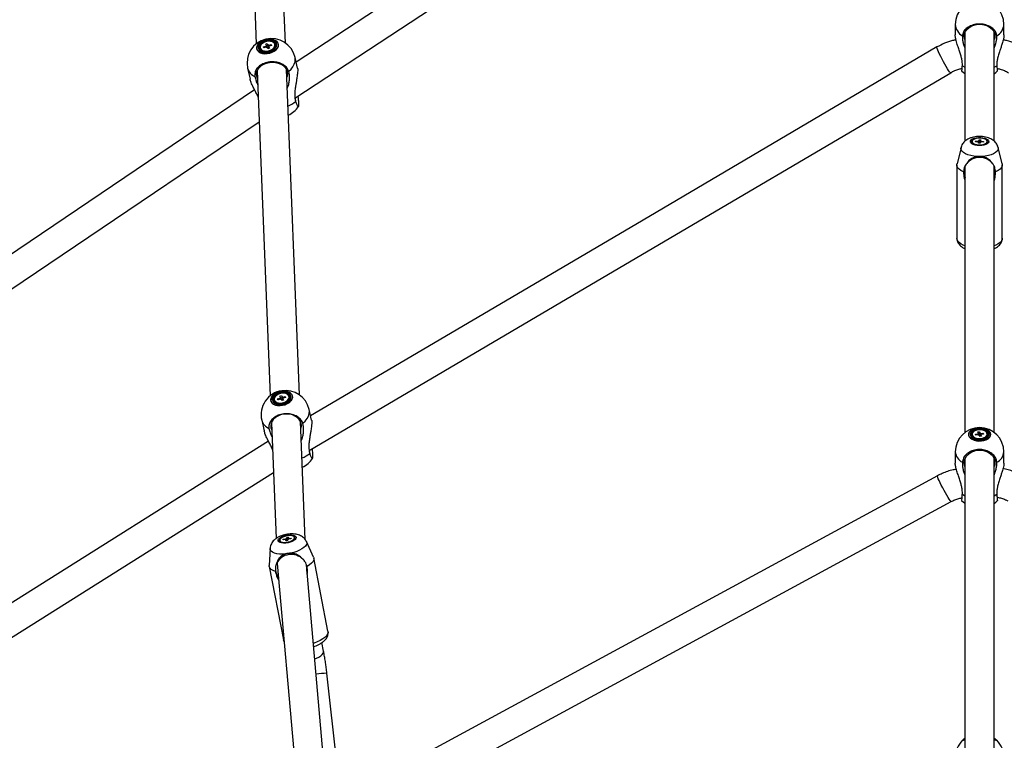
# Model space of a CAD drawing. Units: millimetres. Extents: x -4610 to 4917, y 6050 to 17050.
# Drawn here: x -439 to 169, y 13880 to 14324 of the extents above; entities that cross this region are included whole.
import ezdxf

# ---------------------------------------------------------------- set-up
doc = ezdxf.new("R2010")
doc.units = ezdxf.units.MM

msp = doc.modelspace()

# ---------------------------------------------------------------- linework, layer by layer
at = {"color": 7, "linetype": 'Continuous', "lineweight": 25}
for p, q in [((-299.5, 14478.63), (-292.71, 14309.14)), ((-274.71, 14309.63), (-281.51, 14479.36)), ((138.46, 14321.1), (138.46, 14314.64)), ((168.46, 14314.58), (168.46, 14321.1)), ((144.46, 14316.31), (144.46, 14249.13)), ((162.46, 14249.12), (162.46, 14316.31)), ((-286.87, 14308.95), (-285.9, 14309.26)), ((-286.46, 14308.07), (-286.87, 14308.95)), ((-285.9, 14309.26), (-285.49, 14308.38)), ((-285.9, 14309.26), (-285.02, 14306.27)), ((-284.98, 14308.26), (-283.54, 14308.73)), ((-283.26, 14308.13), (-284.7, 14307.67)), ((-283.54, 14308.73), (-283.8, 14307.96)), ((-283.54, 14308.73), (-283.26, 14308.13)), ((-281.09, 14308.3), (-281.19, 14308.71)), ((-290.26, 14306.65), (-290.16, 14306.24)), ((-288.18, 14307.24), (-286.74, 14307.7)), ((-287.9, 14306.64), (-288.18, 14307.24)), ((-288.18, 14307.24), (-287.63, 14306.72)), ((-286.46, 14307.1), (-287.9, 14306.64)), ((-285.54, 14306.1), (-285.96, 14306.99)), ((-284.57, 14306.42), (-285.54, 14306.1)), ((-284.98, 14307.3), (-284.57, 14306.42)), ((-267.24, 14294.07), (-268.75, 14300.71)), ((-298.01, 14294.06), (-296.5, 14287.43)), ((-292.04, 14292.49), (-284.01, 14092.2)), ((-266.02, 14092.7), (-274.05, 14293.21)), ((148.81, 14248.89), (148.81, 14248.47)), ((150.97, 14248.78), (151.08, 14249.23)), ((152.48, 14248.71), (150.97, 14248.78)), ((151.08, 14249.23), (152.59, 14249.16)), ((151.08, 14249.23), (151.33, 14248.76)), ((152.7, 14247.84), (152.86, 14248.51)), ((153.73, 14247.79), (152.7, 14247.84)), ((153.04, 14249.33), (153.2, 14250)), ((153.2, 14250), (153.1, 14247.82)), ((153.2, 14250), (154.22, 14249.95)), ((153.88, 14248.46), (153.73, 14247.79)), ((154.22, 14249.95), (154.07, 14249.28)), ((155.85, 14248.56), (154.34, 14248.63)), ((154.44, 14249.08), (155.95, 14249.01)), ((155.95, 14249.01), (155.7, 14248.56)), ((155.95, 14249.01), (155.85, 14248.56)), ((158.11, 14248.47), (158.11, 14248.89)), ((142.03, 14245.23), (139.55, 14235.23)), ((167.38, 14235.23), (164.89, 14245.23)), ((139.46, 14234.55), (139.46, 14189.27)), ((143.69, 14230.85), (143.56, 14230.16)), ((144.46, 14233.77), (144.46, 14069.55)), ((162.46, 14069.55), (162.46, 14233.58)), ((163.36, 14230.16), (163.24, 14230.85)), ((167.46, 14189.27), (167.46, 14234.55)), ((-281.56, 14089.72), (-281.47, 14089.3)), ((-281.47, 14089.3), (-281.33, 14088.92)), ((-279.49, 14090.31), (-278.05, 14090.77)), ((-279.21, 14089.71), (-279.49, 14090.31)), ((-279.49, 14090.31), (-278.94, 14089.79)), ((-277.77, 14090.17), (-279.21, 14089.71)), ((-278.18, 14092.02), (-277.2, 14092.33)), ((-277.77, 14091.13), (-278.18, 14092.02)), ((-276.85, 14089.17), (-277.26, 14090.05)), ((-277.2, 14092.33), (-276.79, 14091.45)), ((-277.2, 14092.33), (-276.33, 14089.34)), ((-275.87, 14089.48), (-276.85, 14089.17)), ((-276.29, 14090.37), (-275.87, 14089.48)), ((-276.28, 14091.33), (-274.85, 14091.79)), ((-274.57, 14091.2), (-276, 14090.73)), ((-274.85, 14091.79), (-275.1, 14091.02)), ((-274.85, 14091.79), (-274.57, 14091.2)), ((-272.4, 14091.37), (-272.49, 14091.78)), ((-258.55, 14077.14), (-260.06, 14083.78)), ((-289.31, 14077.13), (-287.8, 14070.49)), ((-283.34, 14075.56), (-280.48, 14004.1)), ((-262.44, 14003.53), (-265.36, 14076.28)), ((148.81, 14068.52), (148.81, 14068.07)), ((150.96, 14068.45), (152.43, 14068.67)), ((151.22, 14067.86), (150.96, 14068.45)), ((150.96, 14068.45), (151.34, 14067.88)), ((152.69, 14068.08), (151.22, 14067.86)), ((152.35, 14069.85), (153.35, 14070)), ((152.73, 14068.98), (152.35, 14069.85)), ((153.58, 14067.03), (153.2, 14067.91)), ((153.35, 14070), (153.73, 14069.13)), ((153.35, 14070), (153.68, 14067.05)), ((154.58, 14067.19), (153.58, 14067.03)), ((154.19, 14068.06), (154.58, 14067.19)), ((154.23, 14068.95), (155.7, 14069.18)), ((155.96, 14068.59), (154.49, 14068.36)), ((155.7, 14069.18), (155.33, 14068.49)), ((155.7, 14069.18), (155.96, 14068.59)), ((158.11, 14068.07), (158.11, 14068.52)), ((-285.15, 14064.14), (-664.5, 13825.8)), ((138.46, 14057.55), (138.46, 14050.62)), ((144.46, 14053.5), (144.46, 13773.1)), ((162.46, 13773.1), (162.46, 14053.5)), ((168.46, 14050.56), (168.46, 14057.55)), ((-662.18, 13806.02), (-282.11, 14044.81)), ((127.44, 14042.83), (-242.5, 13842.47)), ((-243.73, 13821.33), (136.01, 14027)), ((-274.04, 14004.22), (-273.86, 14004.88)), ((-273.86, 14004.88), (-272.86, 14004.99)), ((-273.86, 14004.88), (-273.65, 14002.84)), ((-272.86, 14004.99), (-273.04, 14004.33)), ((-272.68, 14004.19), (-271.19, 14004.35)), ((-271.19, 14004.35), (-271.34, 14003.9)), ((-271.19, 14004.35), (-271.32, 14003.9)), ((-269, 14004.33), (-269.08, 14004.75)), ((-278.22, 14002.99), (-278.14, 14002.57)), ((-276.11, 14003.39), (-275.98, 14003.83)), ((-274.62, 14003.55), (-276.11, 14003.39)), ((-275.98, 14003.83), (-274.5, 14003.99)), ((-275.98, 14003.83), (-275.67, 14003.43)), ((-274.45, 14002.75), (-274.27, 14003.41)), ((-273.44, 14002.86), (-274.45, 14002.75)), ((-273.26, 14003.52), (-273.44, 14002.86)), ((-271.32, 14003.9), (-272.8, 14003.74)), ((-257.32, 13992.75), (-261.69, 14002.29)), ((-284.16, 13997.96), (-284.68, 13987.48)), ((-248.43, 13947), (-257.14, 13992.2)), ((-284.64, 13986.9), (-275.92, 13941.7)), ((-279.86, 13988.83), (-268.06, 13855.86)), ((-250.13, 13857.33), (-261.71, 13987.87)), ((-261.34, 13986.85), (-261.58, 13987.52)), ((-280.83, 13984.62), (-280.83, 13983.92)), ((-251.15, 13934.68), (-252.17, 13940)), ((-240.6, 13843.5), (-249.13, 13921.14))]:
    msp.add_line(p, q, dxfattribs=at)
at = {"color": 8, "linetype": 'Continuous', "lineweight": 25}
for p, q in [((142.83, 14295.6), (144.46, 14294.66)), ((162.46, 14294.66), (164.1, 14295.6)), ((142.83, 14031.42), (144.46, 14030.58)), ((162.46, 14030.58), (164.1, 14031.42))]:
    msp.add_line(p, q, dxfattribs=at)
at = {"color": 7, "linetype": 'Continuous', "lineweight": 25, "flags": 128}
for points in [[(126.44, 14556.99), (-63.28, 14432.31), (-268.07, 14297.73)], [(-268.83, 14275.72), (-87.19, 14395.09), (135.48, 14541.42)], [(143.96, 14314.03), (144.14, 14315.42), (144.69, 14316.76), (145.56, 14317.99), (146.74, 14319.07), (148.18, 14319.96), (149.83, 14320.62), (151.61, 14321.03), (153.46, 14321.17), (155.32, 14321.03), (157.1, 14320.62), (158.74, 14319.96), (160.18, 14319.07), (161.36, 14317.99), (162.24, 14316.76), (162.78, 14315.42), (162.96, 14314.03), (162.78, 14312.63), (162.46, 14311.74)], [(144.46, 14311.74), (144.14, 14312.63), (143.96, 14314.03)], [(-278.98, 14308.5), (-279.2, 14309.47), (-279.77, 14310.34), (-280.66, 14311.05), (-281.82, 14311.57), (-283.18, 14311.87), (-284.69, 14311.94), (-286.24, 14311.76), (-287.76, 14311.36), (-289.18, 14310.74), (-290.4, 14309.95), (-291.37, 14309.03), (-292.03, 14308.03), (-292.35, 14306.99), (-292.31, 14305.98), (-291.91, 14305.06), (-291.18, 14304.26), (-290.15, 14303.64), (-288.87, 14303.23), (-287.43, 14303.04), (-285.89, 14303.1), (-284.34, 14303.39), (-282.86, 14303.91), (-281.54, 14304.61), (-280.44, 14305.47), (-279.61, 14306.44), (-279.12, 14307.47), (-278.98, 14308.5)], [(-279.06, 14308.52), (-279.2, 14307.5), (-279.69, 14306.48), (-280.5, 14305.52), (-281.59, 14304.67), (-282.9, 14303.97), (-284.36, 14303.46), (-285.9, 14303.18), (-287.42, 14303.12), (-288.85, 14303.3), (-290.1, 14303.71), (-291.12, 14304.33), (-291.85, 14305.11), (-292.24, 14306.03), (-292.28, 14307.03), (-291.97, 14308.05), (-291.31, 14309.04), (-290.35, 14309.96), (-289.14, 14310.74), (-287.75, 14311.34), (-286.24, 14311.75), (-284.7, 14311.92), (-283.22, 14311.85), (-281.87, 14311.56), (-280.72, 14311.04), (-279.84, 14310.34), (-279.28, 14309.48), (-279.06, 14308.52)], [(-279.99, 14308.55), (-280.21, 14309.44), (-280.77, 14310.23), (-281.64, 14310.85), (-282.77, 14311.28), (-284.09, 14311.48), (-285.51, 14311.44), (-286.94, 14311.17), (-288.3, 14310.67), (-289.49, 14309.99), (-290.45, 14309.17), (-291.11, 14308.25), (-291.43, 14307.29), (-291.39, 14306.36), (-291, 14305.51), (-290.27, 14304.8), (-289.26, 14304.27), (-288.03, 14303.95), (-286.65, 14303.87), (-285.21, 14304.03), (-283.81, 14304.42), (-282.52, 14305.01), (-281.44, 14305.77), (-280.63, 14306.65), (-280.13, 14307.6), (-279.99, 14308.55)], [(-280.6, 14308.45), (-280.81, 14309.29), (-281.35, 14310.01), (-282.19, 14310.57), (-283.28, 14310.94), (-284.52, 14311.09), (-285.85, 14311), (-287.17, 14310.69), (-288.4, 14310.17), (-289.44, 14309.48), (-290.22, 14308.67), (-290.7, 14307.8), (-290.84, 14306.91), (-290.63, 14306.08), (-290.09, 14305.36), (-289.25, 14304.79), (-288.17, 14304.42), (-286.92, 14304.28), (-285.59, 14304.36), (-284.27, 14304.68), (-283.05, 14305.19), (-282.01, 14305.88), (-281.22, 14306.69), (-280.74, 14307.57), (-280.6, 14308.45)], [(-281.32, 14309.09), (-281.85, 14309.8), (-282.7, 14310.33), (-283.79, 14310.65), (-285.04, 14310.72), (-286.34, 14310.55), (-287.6, 14310.15), (-288.7, 14309.55), (-289.56, 14308.8), (-290.11, 14307.95), (-290.3, 14307.09), (-290.12, 14306.27), (-289.59, 14305.57), (-288.74, 14305.04), (-287.65, 14304.72), (-286.4, 14304.64), (-285.1, 14304.81), (-283.84, 14305.21), (-282.74, 14305.81), (-281.88, 14306.57), (-281.33, 14307.41), (-281.14, 14308.28), (-281.32, 14309.09)], [(127.19, 14307.19), (-58.65, 14197.83), (-259.16, 14079.83)], [(135.64, 14291.3), (135.6, 14291.29), (135.35, 14291.46), (134.93, 14291.95), (134.37, 14292.74), (133.69, 14293.79), (132.91, 14295.07), (132.08, 14296.52), (131.21, 14298.08), (130.36, 14299.68), (129.55, 14301.27), (128.81, 14302.78), (128.18, 14304.14), (127.69, 14305.3), (127.34, 14306.22), (127.17, 14306.84), (127.16, 14307.16), (127.19, 14307.19)], [(-291.85, 14287.81), (-292.31, 14289.1), (-292.45, 14290.53), (-292.22, 14291.96), (-291.64, 14293.33), (-290.72, 14294.59), (-289.51, 14295.7), (-288.04, 14296.61), (-286.38, 14297.28), (-284.58, 14297.69), (-282.73, 14297.83), (-280.88, 14297.68), (-279.11, 14297.27), (-277.49, 14296.59), (-276.08, 14295.67), (-274.93, 14294.56), (-274.1, 14293.3), (-273.6, 14291.92), (-273.46, 14290.5), (-273.69, 14289.07), (-273.87, 14288.54)], [(-260.08, 14058.42), (-82.47, 14162.95), (135.64, 14291.3)], [(142.38, 14292.47), (143.49, 14291.38), (144.46, 14290.58)], [(162.46, 14290.58), (163.44, 14291.38), (164.54, 14292.47)], [(-293.68, 14280.74), (-490.66, 14147.88), (-719.01, 13993.86)], [(-716.6, 13973.81), (-517.55, 14108.07), (-290.78, 14261.02)], [(153.46, 14246.4), (152.06, 14246.47), (150.74, 14246.7), (149.6, 14247.07), (148.7, 14247.56), (148.1, 14248.12), (147.83, 14248.74), (147.92, 14249.36), (148.36, 14249.96), (149.12, 14250.49), (150.15, 14250.92), (151.39, 14251.22), (152.76, 14251.37), (154.17, 14251.37), (155.54, 14251.22), (156.78, 14250.92), (157.81, 14250.49), (158.57, 14249.96), (159, 14249.36), (159.09, 14248.74), (158.83, 14248.12), (158.23, 14247.56), (157.32, 14247.07), (156.18, 14246.7), (154.87, 14246.47), (153.46, 14246.4)], [(153.46, 14251.11), (152.11, 14251.03), (150.86, 14250.79), (149.81, 14250.41), (149.02, 14249.91), (148.57, 14249.34), (148.47, 14248.74), (148.75, 14248.15), (149.38, 14247.62), (150.31, 14247.18), (151.47, 14246.86), (152.78, 14246.7), (154.14, 14246.7), (155.45, 14246.86), (156.62, 14247.18), (157.55, 14247.62), (158.17, 14248.15), (158.45, 14248.74), (158.36, 14249.34), (157.9, 14249.91), (157.12, 14250.41), (156.06, 14250.79), (154.81, 14251.03), (153.46, 14251.11)], [(153.93, 14250.94), (152.61, 14250.92), (151.36, 14250.73), (150.27, 14250.39), (149.45, 14249.93), (148.95, 14249.39), (148.82, 14248.81), (149.06, 14248.23), (149.66, 14247.71), (150.57, 14247.28), (151.71, 14246.99), (152.99, 14246.85), (154.31, 14246.87), (155.57, 14247.06), (156.65, 14247.4), (157.48, 14247.85), (157.97, 14248.4), (158.11, 14248.98), (157.87, 14249.56), (157.27, 14250.08), (156.36, 14250.51), (155.22, 14250.8), (153.93, 14250.94)], [(143.56, 14230.16), (141.99, 14230.99), (140.77, 14231.93), (139.94, 14232.94), (139.52, 14234.01), (139.52, 14235.09), (139.55, 14235.23)], [(167.38, 14235.23), (167.41, 14235.09), (167.41, 14234.01), (166.99, 14232.94), (166.15, 14231.93), (164.93, 14230.99), (163.36, 14230.16)], [(-283.68, 14089.55), (-283.46, 14088.58), (-282.89, 14087.71), (-282, 14087), (-280.84, 14086.48), (-279.48, 14086.17), (-277.97, 14086.11), (-276.42, 14086.29), (-274.9, 14086.69), (-273.48, 14087.31), (-272.26, 14088.09), (-271.29, 14089.02), (-270.63, 14090.02), (-270.31, 14091.06), (-270.35, 14092.06), (-270.75, 14092.99), (-271.48, 14093.78), (-272.51, 14094.41), (-273.78, 14094.82), (-275.23, 14095), (-276.77, 14094.95), (-278.32, 14094.66), (-279.79, 14094.14), (-281.12, 14093.44), (-282.22, 14092.57), (-283.04, 14091.6), (-283.54, 14090.58), (-283.68, 14089.55)], [(-283.61, 14089.59), (-283.47, 14090.6), (-282.99, 14091.62), (-282.17, 14092.58), (-281.08, 14093.43), (-279.77, 14094.13), (-278.31, 14094.64), (-276.78, 14094.93), (-275.25, 14094.98), (-273.83, 14094.8), (-272.57, 14094.39), (-271.55, 14093.78), (-270.82, 14092.99), (-270.43, 14092.08), (-270.39, 14091.08), (-270.7, 14090.06), (-271.36, 14089.06), (-272.32, 14088.15), (-273.53, 14087.37), (-274.92, 14086.76), (-276.43, 14086.36), (-277.97, 14086.19), (-279.45, 14086.25), (-280.81, 14086.55), (-281.95, 14087.06), (-282.83, 14087.77), (-283.4, 14088.63), (-283.61, 14089.59)], [(-282.76, 14089.89), (-282.54, 14088.99), (-281.98, 14088.2), (-281.1, 14087.58), (-279.97, 14087.15), (-278.66, 14086.95), (-277.24, 14086.99), (-275.81, 14087.26), (-274.45, 14087.76), (-273.26, 14088.44), (-272.3, 14089.27), (-271.64, 14090.19), (-271.32, 14091.14), (-271.36, 14092.07), (-271.75, 14092.92), (-272.48, 14093.63), (-273.49, 14094.16), (-274.72, 14094.48), (-276.1, 14094.56), (-277.53, 14094.4), (-278.94, 14094.02), (-280.22, 14093.42), (-281.31, 14092.66), (-282.12, 14091.78), (-282.62, 14090.84), (-282.76, 14089.89)], [(-282.15, 14089.98), (-281.94, 14089.15), (-281.39, 14088.42), (-280.55, 14087.86), (-279.47, 14087.49), (-278.22, 14087.35), (-276.89, 14087.43), (-275.57, 14087.75), (-274.35, 14088.26), (-273.31, 14088.95), (-272.52, 14089.76), (-272.05, 14090.64), (-271.91, 14091.52), (-272.11, 14092.35), (-272.66, 14093.08), (-273.5, 14093.64), (-274.58, 14094.01), (-275.83, 14094.15), (-277.16, 14094.07), (-278.48, 14093.76), (-279.7, 14093.24), (-280.74, 14092.55), (-281.53, 14091.74), (-282.01, 14090.86), (-282.15, 14089.98)], [(-281.43, 14089.34), (-280.89, 14088.64), (-280.05, 14088.1), (-278.95, 14087.79), (-277.71, 14087.71), (-276.4, 14087.88), (-275.15, 14088.28), (-274.05, 14088.88), (-273.19, 14089.64), (-272.64, 14090.48), (-272.45, 14091.34), (-272.62, 14092.16), (-273.16, 14092.87), (-274.01, 14093.4), (-275.1, 14093.71), (-276.35, 14093.79), (-277.65, 14093.62), (-278.9, 14093.22), (-280, 14092.62), (-280.86, 14091.87), (-281.41, 14091.02), (-281.61, 14090.16), (-281.43, 14089.34)], [(-264.9, 14074.99), (-265.4, 14076.36), (-266.24, 14077.63), (-267.39, 14078.74), (-268.8, 14079.65), (-270.42, 14080.33), (-272.19, 14080.75), (-274.03, 14080.9), (-275.89, 14080.76), (-277.68, 14080.35), (-279.35, 14079.67), (-280.81, 14078.77), (-282.03, 14077.66), (-282.94, 14076.4), (-283.53, 14075.03), (-283.75, 14073.6), (-283.61, 14072.17), (-283.16, 14070.88)], [(160.26, 14068.31), (160.08, 14069.24), (159.54, 14070.12), (158.67, 14070.9), (157.52, 14071.55), (156.16, 14072.01), (154.64, 14072.28), (153.07, 14072.34), (151.51, 14072.18), (150.06, 14071.8), (148.8, 14071.25), (147.78, 14070.53), (147.07, 14069.69), (146.71, 14068.78), (146.71, 14067.84), (147.07, 14066.93), (147.78, 14066.1), (148.8, 14065.38), (150.06, 14064.82), (151.51, 14064.45), (153.07, 14064.29), (154.64, 14064.34), (156.16, 14064.61), (157.52, 14065.08), (158.67, 14065.72), (159.54, 14066.5), (160.08, 14067.38), (160.26, 14068.31)], [(160.19, 14068.34), (160.01, 14067.42), (159.47, 14066.55), (158.62, 14065.78), (157.48, 14065.14), (156.13, 14064.68), (154.63, 14064.41), (153.07, 14064.36), (151.53, 14064.52), (150.1, 14064.89), (148.85, 14065.44), (147.84, 14066.15), (147.14, 14066.98), (146.78, 14067.88), (146.78, 14068.81), (147.14, 14069.71), (147.84, 14070.53), (148.85, 14071.24), (150.1, 14071.8), (151.53, 14072.16), (153.07, 14072.32), (154.63, 14072.27), (156.13, 14072.01), (157.48, 14071.54), (158.62, 14070.91), (159.47, 14070.13), (160.01, 14069.26), (160.19, 14068.34)], [(159.28, 14068.52), (159.1, 14069.38), (158.56, 14070.18), (157.71, 14070.88), (156.58, 14071.43), (155.26, 14071.8), (153.83, 14071.96), (152.37, 14071.91), (150.98, 14071.64), (149.75, 14071.18), (148.75, 14070.55), (148.05, 14069.79), (147.69, 14068.95), (147.69, 14068.09), (148.05, 14067.25), (148.75, 14066.49), (149.75, 14065.86), (150.98, 14065.4), (152.37, 14065.13), (153.83, 14065.07), (155.26, 14065.24), (156.58, 14065.6), (157.71, 14066.16), (158.56, 14066.86), (159.1, 14067.66), (159.28, 14068.52)], [(158.66, 14068.52), (158.48, 14069.32), (157.97, 14070.06), (157.14, 14070.7), (156.06, 14071.19), (154.81, 14071.5), (153.46, 14071.6), (152.12, 14071.5), (150.86, 14071.19), (149.79, 14070.7), (148.96, 14070.06), (148.44, 14069.32), (148.26, 14068.52), (148.44, 14067.72), (148.96, 14066.98), (149.79, 14066.34), (150.86, 14065.85), (152.12, 14065.54), (153.46, 14065.43), (154.81, 14065.54), (156.06, 14065.85), (157.14, 14066.34), (157.97, 14066.98), (158.48, 14067.72), (158.66, 14068.52)], [(157.96, 14069.21), (157.45, 14069.93), (156.62, 14070.54), (155.53, 14070.99), (154.27, 14071.23), (152.95, 14071.26), (151.67, 14071.06), (150.53, 14070.66), (149.63, 14070.08), (149.04, 14069.38), (148.81, 14068.61), (148.96, 14067.83), (149.47, 14067.1), (150.31, 14066.49), (151.4, 14066.05), (152.65, 14065.8), (153.98, 14065.78), (155.26, 14065.97), (156.39, 14066.38), (157.29, 14066.95), (157.88, 14067.66), (158.11, 14068.43), (157.96, 14069.21)], [(143.96, 14051.05), (144.14, 14052.54), (144.69, 14053.98), (145.56, 14055.3), (146.74, 14056.46), (148.18, 14057.41), (149.83, 14058.12), (151.61, 14058.55), (153.46, 14058.7), (155.32, 14058.55), (157.1, 14058.12), (158.74, 14057.41), (160.18, 14056.46), (161.36, 14055.3), (162.24, 14053.98), (162.78, 14052.54), (162.96, 14051.05), (162.78, 14049.56), (162.46, 14048.6)], [(144.46, 14048.6), (144.14, 14049.56), (143.96, 14051.05)], [(142.35, 14027.62), (143.46, 14026.52), (144.46, 14025.7)], [(162.46, 14025.7), (163.43, 14026.49), (164.54, 14027.58)], [(-273.54, 14006.24), (-272.16, 14006.38), (-270.88, 14006.35), (-269.77, 14006.17), (-268.9, 14005.85), (-268.33, 14005.4), (-268.1, 14004.85), (-268.21, 14004.25), (-268.67, 14003.62), (-269.44, 14003), (-270.48, 14002.44), (-271.71, 14001.97), (-273.06, 14001.62), (-274.46, 14001.41), (-275.8, 14001.35), (-277.01, 14001.46), (-278, 14001.71), (-278.73, 14002.1), (-279.13, 14002.6), (-279.19, 14003.18), (-278.9, 14003.81), (-278.28, 14004.43), (-277.37, 14005.03), (-276.23, 14005.55), (-274.92, 14005.96), (-273.54, 14006.24)], [(-273.75, 14001.77), (-272.42, 14002.04), (-271.18, 14002.46), (-270.12, 14002.98), (-269.32, 14003.56), (-268.85, 14004.17), (-268.73, 14004.75), (-268.98, 14005.27), (-269.57, 14005.69), (-270.47, 14005.97), (-271.6, 14006.09), (-272.88, 14006.05), (-274.22, 14005.85), (-275.52, 14005.5), (-276.68, 14005.03), (-277.62, 14004.48), (-278.26, 14003.87), (-278.56, 14003.27), (-278.49, 14002.71), (-278.07, 14002.24), (-277.32, 14001.89), (-276.29, 14001.69), (-275.07, 14001.64), (-273.75, 14001.77)], [(-274.2, 14001.85), (-272.9, 14002.07), (-271.66, 14002.44), (-270.58, 14002.92), (-269.75, 14003.48), (-269.23, 14004.07), (-269.07, 14004.64), (-269.28, 14005.15), (-269.85, 14005.56), (-270.73, 14005.83), (-271.84, 14005.94), (-273.1, 14005.88), (-274.4, 14005.67), (-275.64, 14005.3), (-276.72, 14004.82), (-277.56, 14004.26), (-278.07, 14003.67), (-278.23, 14003.1), (-278.02, 14002.59), (-277.45, 14002.18), (-276.57, 14001.91), (-275.46, 14001.8), (-274.2, 14001.85)], [(-257.32, 13992.75), (-257.13, 13992.13), (-257.18, 13991.1), (-257.64, 13990.03), (-258.51, 13988.94), (-259.76, 13987.87), (-261.34, 13986.85)], [(-280.83, 13983.92), (-282.34, 13984.47), (-283.5, 13985.18), (-284.28, 13986.02), (-284.65, 13986.97), (-284.68, 13987.48)], [(-261.38, 13984.15), (-261.3, 13985.82), (-261.58, 13987.52)]]:
    msp.add_lwpolyline(points, dxfattribs=at)
at = {"color": 8, "linetype": 'Continuous', "lineweight": 25, "flags": 128}
for points in [[(-272.69, 14292.17), (-271.22, 14293.54), (-270.05, 14295.01), (-269.22, 14296.54), (-268.73, 14298.08), (-268.61, 14299.61), (-268.75, 14300.71)], [(151.94, 14239.63), (149.93, 14239.83), (148.03, 14240.19), (146.3, 14240.69), (144.81, 14241.32), (143.59, 14242.06), (142.7, 14242.89), (142.15, 14243.77), (141.96, 14244.68), (142.03, 14245.24)], [(164.89, 14245.24), (164.96, 14244.68), (164.78, 14243.77), (164.23, 14242.89), (163.33, 14242.06), (162.12, 14241.32), (160.62, 14240.69), (158.9, 14240.19), (157, 14239.83), (154.99, 14239.63)], [(144.46, 14184.52), (143.37, 14184.98), (141.94, 14185.75), (140.81, 14186.61), (140.01, 14187.55), (139.56, 14188.53), (139.46, 14189.27)], [(167.46, 14189.27), (167.36, 14188.53), (166.91, 14187.55), (166.11, 14186.61), (164.98, 14185.75), (163.56, 14184.98), (162.46, 14184.52)], [(-264, 14075.24), (-262.53, 14076.61), (-261.36, 14078.08), (-260.52, 14079.6), (-260.04, 14081.15), (-259.91, 14082.68), (-260.06, 14083.78)], [(136.01, 14027), (135.97, 14027), (135.72, 14027.19), (135.31, 14027.69), (134.75, 14028.5), (134.06, 14029.56), (133.28, 14030.85), (132.44, 14032.3), (131.57, 14033.86), (130.7, 14035.46), (129.87, 14037.04), (129.13, 14038.53), (128.48, 14039.88), (127.98, 14041.02), (127.62, 14041.91), (127.43, 14042.51), (127.42, 14042.81), (127.44, 14042.83)], [(-261.7, 14002.31), (-261.66, 14002.2), (-261.51, 14001.37), (-261.74, 14000.47), (-262.32, 13999.55), (-263.24, 13998.64), (-264.47, 13997.76), (-265.97, 13996.94), (-267.69, 13996.2), (-269.57, 13995.58), (-271.56, 13995.09)], [(-274.56, 13994.64), (-276.54, 13994.53), (-278.39, 13994.59), (-280.07, 13994.81), (-281.51, 13995.19), (-282.67, 13995.71), (-283.52, 13996.36), (-284.02, 13997.12), (-284.16, 13997.95), (-284.16, 13997.96)], [(-248.43, 13947), (-248.41, 13946.19), (-248.72, 13945.21), (-249.38, 13944.21), (-250.38, 13943.21), (-251.67, 13942.24), (-253.24, 13941.32), (-255.04, 13940.48), (-257.03, 13939.75), (-257.43, 13939.62)], [(-275.61, 13940.89), (-275.74, 13941.14), (-275.92, 13941.7)], [(-256.58, 13930.05), (-255.59, 13930.41), (-254.13, 13931.08), (-252.91, 13931.83), (-251.98, 13932.63), (-251.38, 13933.44), (-251.13, 13934.24), (-251.15, 13934.68)]]:
    msp.add_lwpolyline(points, dxfattribs=at)
at = {"color": 7, "linetype": 'Continuous', "lineweight": 25}
for centre, radius, start, end in [((153.46, 14321.1), 15, 0, 180), ((-283.38, 14297.39), 15, 12.80655, 192.80655), ((-285.98, 14307.41), 0.817, 126.17202, 159.08974), ((-285.48, 14307.23), 1.15, 64.1294, 90.27662), ((-283.9, 14307.96), 2.82, 300.28553, 6.7833), ((-287.5, 14307.14), 2.81, 198.66436, 265.493), ((-285.96, 14308.14), 1.15, 244.1294, 270.27662), ((-285.46, 14307.96), 0.817, 306.17202, 339.08974), ((-306.48, 14272.28), 38.17, 1.63705, 5.49151), ((-279.15, 14278.76), 15, 294.49436, 326.35345), ((153.08, 14249.36), 0.88, 227.57723, 255.41282), ((153.26, 14248.03), 1.32, 99.26571, 120.45519), ((153.67, 14249.76), 1.32, 279.26571, 300.45519), ((153.85, 14248.43), 0.88, 47.57723, 75.41282), ((153.46, 14228.7), 10.35, 36.54082, 143.45918), ((151.67, 14230.22), 8, 175.43202, 205.81861), ((155.26, 14230.22), 8, 334.18139, 4.56798), ((-274.69, 14080.46), 15, 12.80655, 98.56625), ((-274.69, 14080.46), 15, 98.56625, 192.80655), ((-277.28, 14090.47), 0.817, 126.17202, 159.08974), ((-277.27, 14091.2), 1.15, 244.1294, 270.27662), ((-276.79, 14090.3), 1.15, 64.1294, 90.27662), ((-276.77, 14091.03), 0.817, 306.17202, 339.08974), ((-275.15, 14091.03), 2.77, 302.852, 7.04336), ((-278.68, 14090.47), 3.08, 210.18406, 260.4404), ((-270.52, 14073.73), 5.76, 338.29913, 12.6151), ((153.46, 14057.55), 15, 0, 180), ((151.19, 14068.29), 2.39, 185.18668, 243.87336), ((153.03, 14068.38), 0.671, 116.81281, 153.61867), ((153.38, 14069.24), 1.35, 239.26145, 262.27185), ((153.55, 14067.79), 1.35, 59.26145, 82.27185), ((153.89, 14068.66), 0.671, 296.81281, 333.61867), ((155.79, 14068.25), 2.33, 295.31174, 355.62823), ((-270.45, 14061.83), 15, 294.49436, 326.33957), ((-295.33, 14055.46), 35.7, 1.48915, 4.89689), ((-273.1, 14003.63), 0.701, 53.20884, 84.91532), ((-274.2, 14004.11), 0.701, 233.20884, 264.91532), ((-273.56, 14002.66), 1.64, 107.20447, 125.10032), ((-273.74, 14005.08), 1.64, 287.20447, 305.10032), ((-271.09, 13984.18), 10.2, 44.28096, 152.85153), ((-272.39, 13985.6), 8.5, 186.59733, 217.71493), ((153.46, 13869.16), 15, 134.8527, 225.1473), ((153.46, 13869.16), 15, 314.8527, 45.1473)]:
    msp.add_arc(centre, radius, start, end, dxfattribs=at)
at = {"color": 8, "linetype": 'Continuous', "lineweight": 25}
for centre, radius, start, end in [((147.22, 14321.72), 8.78, 184.03003, 240.39275), ((159.85, 14321.63), 8.63, 299.06815, 356.50906), ((-290.64, 14296.12), 7.65, 195.57204, 247.81935), ((-280.65, 14288.79), 19.52, 292.59461, 308.87256), ((-281.95, 14079.18), 7.65, 195.57204, 247.81935), ((-271.96, 14071.85), 19.52, 292.59461, 308.87256), ((146.29, 14058.34), 7.87, 185.75184, 244.32196), ((160.8, 14058.22), 7.69, 294.9347, 354.9915), ((-244.98, 13839.42), 81.82, 92.90309, 97.54908)]:
    msp.add_arc(centre, radius, start, end, dxfattribs=at)
at = {"color": 7, "linetype": 'Continuous', "lineweight": 25}
msp.add_ellipse((-270.89, 13989.55), major_axis=(8.98, 0.58), ratio=0.795555, start_param=3.122328, end_param=3.160857, dxfattribs=at)
for points, knots in [([(164.04, 14314.09), (163.99, 14314.46), (163.89, 14315.21), (163.44, 14316.35), (162.72, 14317.48), (161.7, 14318.54), (160.45, 14319.47), (159.01, 14320.23), (157.4, 14320.81), (155.69, 14321.18), (153.9, 14321.34), (152.12, 14321.29), (150.36, 14321.02), (148.7, 14320.54), (147.17, 14319.87), (145.82, 14319.03), (144.68, 14318.02), (143.8, 14316.91), (143.19, 14315.69), (142.94, 14314.74), (142.89, 14314.2), (142.88, 14314.09)], [0, 0, 0, 0, 0.048514, 0.098118, 0.152906, 0.209285, 0.264027, 0.32036, 0.375039, 0.431306, 0.485929, 0.542138, 0.596737, 0.652918, 0.707531, 0.763726, 0.818388, 0.874631, 0.929357, 0.985667, 1, 1, 1, 1]), ([(142.83, 14295.6), (142.84, 14296.03), (142.88, 14296.88), (142.72, 14298.49), (142.34, 14300.43), (141.68, 14302.77), (140.85, 14305.31), (140.06, 14307.61), (139.45, 14309.56), (139.05, 14310.98), (138.74, 14312.28), (138.55, 14313.38), (138.46, 14314.19), (138.47, 14314.55), (138.48, 14314.64)], [0, 0, 0, 0, 0.079523, 0.160131, 0.275535, 0.393704, 0.521317, 0.652718, 0.726065, 0.800911, 0.86002, 0.920673, 0.979878, 1, 1, 1, 1]), ([(142.88, 14314.09), (142.88, 14313.21), (142.86, 14311.69), (143.41, 14309.26), (143.9, 14307.59), (144.37, 14306.69), (144.46, 14306.5)], [0, 0, 0, 0, 0.377071, 0.652457, 0.927996, 1, 1, 1, 1]), ([(162.46, 14306.53), (162.63, 14306.87), (163.19, 14308.03), (163.7, 14309.96), (164.08, 14312.19), (164.06, 14313.45), (164.04, 14314.09)], [0, 0, 0, 0, 0.12871, 0.447684, 0.723896, 1, 1, 1, 1]), ([(168.41, 14314.58), (168.42, 14314.4), (168.48, 14313.78), (168.12, 14311.9), (167.48, 14309.51), (166.68, 14307.07), (165.88, 14304.72), (165.07, 14302.21), (164.42, 14299.75), (164.06, 14297.51), (164.08, 14296.24), (164.1, 14295.6)], [0, 0, 0, 0, 0.041384, 0.145919, 0.288384, 0.391221, 0.496887, 0.629799, 0.766544, 0.881672, 1, 1, 1, 1]), ([(-286.46, 14308.07), (-286.44, 14307.96), (-286.35, 14307.62), (-286.27, 14307.27), (-286.21, 14307.03)], [0, 0, 0, 0, 0.301079, 1, 1, 1, 1]), ([(-284.98, 14306.28), (-285, 14306.36), (-285.14, 14306.96), (-285.31, 14307.65), (-285.46, 14308.27), (-285.49, 14308.38)], [0, 0, 0, 0, 0.1091335, 0.8502566, 1, 1, 1, 1]), ([(-284.98, 14308.26), (-284.97, 14308.16), (-284.93, 14307.88), (-284.9, 14307.6), (-284.88, 14307.41)], [0, 0, 0, 0, 0.358438, 1, 1, 1, 1]), ([(138.93, 14311.53), (138.2, 14311.4), (135.77, 14310.98), (131.78, 14309.58), (128.72, 14307.98), (127.19, 14307.19)], [0, 0, 0, 0, 0.175308, 0.589482, 1, 1, 1, 1]), ([(179.74, 14307.19), (178.21, 14307.98), (175.14, 14309.58), (171.15, 14310.98), (168.71, 14311.4), (167.98, 14311.53)], [0, 0, 0, 0, 0.4099843, 0.8236199, 1, 1, 1, 1]), ([(-286.53, 14307.08), (-286.57, 14307.19), (-286.64, 14307.4), (-286.71, 14307.6), (-286.74, 14307.7)], [0, 0, 0, 0, 0.5397096, 1, 1, 1, 1]), ([(-284.98, 14307.3), (-284.96, 14307.21), (-284.89, 14306.89), (-284.83, 14306.57), (-284.78, 14306.35)], [0, 0, 0, 0, 0.291113, 1, 1, 1, 1]), ([(-272.69, 14292.17), (-272.83, 14292.54), (-273.1, 14293.28), (-273.82, 14294.36), (-274.8, 14295.39), (-276.05, 14296.31), (-277.51, 14297.06), (-279.1, 14297.61), (-280.83, 14297.96), (-282.6, 14298.08), (-284.4, 14297.98), (-286.14, 14297.66), (-287.81, 14297.12), (-289.33, 14296.4), (-290.68, 14295.49), (-291.8, 14294.45), (-292.69, 14293.27), (-293.29, 14292.01), (-293.61, 14290.7), (-293.62, 14289.7), (-293.54, 14289.15), (-293.53, 14289.03)], [0, 0, 0, 0, 0.048514, 0.098118, 0.152906, 0.209285, 0.264027, 0.32036, 0.375039, 0.431306, 0.485929, 0.542138, 0.596737, 0.652918, 0.707531, 0.763726, 0.818388, 0.874631, 0.929357, 0.985667, 1, 1, 1, 1]), ([(-273.59, 14281.63), (-273.42, 14282.01), (-272.86, 14283.25), (-272.35, 14285.46), (-272.1, 14287.98), (-272.21, 14290.27), (-272.53, 14291.54), (-272.69, 14292.17)], [0, 0, 0, 0, 0.1077377, 0.3468858, 0.585987, 0.7930342, 1, 1, 1, 1]), ([(-267.25, 14294.07), (-267.25, 14294.07), (-267.12, 14293.83), (-267.1, 14292.64), (-267.25, 14290.45), (-267.62, 14287.94), (-268.05, 14285.42), (-268.46, 14282.97), (-268.83, 14280.36), (-268.99, 14277.8), (-268.88, 14275.5), (-268.56, 14274.23), (-268.4, 14273.59)], [0, 0, 0, 0, 0.0012874, 0.1125907, 0.209361, 0.3412435, 0.4364411, 0.5342587, 0.6572979, 0.7838849, 0.8904614, 1, 1, 1, 1]), ([(135.64, 14291.3), (136.45, 14291.75), (138.08, 14292.66), (140.46, 14293.55), (142.04, 14293.86), (142.69, 14293.99)], [0, 0, 0, 0, 0.366484, 0.736249, 1, 1, 1, 1]), ([(142.45, 14292.53), (142.46, 14292.48), (142.51, 14292.28), (142.63, 14293.18), (142.75, 14294.54), (142.82, 14295.49), (142.83, 14295.6)], [0, 0, 0, 0, 0.138803, 0.542956, 0.947585, 1, 1, 1, 1]), ([(164.1, 14295.6), (164.15, 14294.92), (164.26, 14293.48), (164.38, 14292.45), (164.43, 14292.52), (164.45, 14292.54)], [0, 0, 0, 0, 0.38967, 0.830807, 1, 1, 1, 1]), ([(164.23, 14293.99), (164.88, 14293.86), (166.46, 14293.55), (168.85, 14292.66), (170.47, 14291.75), (171.28, 14291.3)], [0, 0, 0, 0, 0.2642206, 0.6337495, 1, 1, 1, 1]), ([(164.47, 14292.55), (164.49, 14292.53), (164.54, 14292.48), (164.58, 14293.05), (164.58, 14293.86), (164.58, 14293.91)], [0, 0, 0, 0, 0.2798477, 0.9513186, 1, 1, 1, 1]), ([(-291.39, 14276.23), (-291.57, 14276.62), (-292.13, 14277.79), (-293.22, 14279.84), (-294.34, 14282.01), (-295.22, 14283.83), (-295.79, 14285.18), (-296.23, 14286.4), (-296.41, 14287.08), (-296.5, 14287.43)], [0, 0, 0, 0, 0.1068229, 0.3236772, 0.5469683, 0.6716073, 0.7987938, 0.8992378, 1, 1, 1, 1]), ([(-293.53, 14289.03), (-293.32, 14288.15), (-292.97, 14286.62), (-292.25, 14284.81), (-291.78, 14283.97), (-291.69, 14283.82)], [0, 0, 0, 0, 0.529729, 0.916606, 1, 1, 1, 1]), ([(-268.4, 14273.59), (-268.18, 14272.92), (-267.7, 14271.48), (-267.21, 14270.46), (-267.04, 14270.48), (-267.01, 14270.48)], [0, 0, 0, 0, 0.422615, 0.901048, 1, 1, 1, 1]), ([(-266.68, 14270.46), (-266.67, 14270.46), (-266.51, 14270.44), (-266.42, 14271.49), (-266.48, 14273.61), (-266.66, 14275.66), (-266.86, 14276.9), (-266.88, 14277.01)], [0, 0, 0, 0, 0.01445, 0.33332, 0.651866, 0.970264, 1, 1, 1, 1]), ([(164.85, 14245.25), (164.79, 14245.5), (164.63, 14246.21), (164.09, 14247.26), (163.28, 14248.38), (162.28, 14249.35), (161.1, 14250.18), (159.7, 14250.88), (158.09, 14251.44), (156.3, 14251.83), (154.43, 14252.02), (152.54, 14252.02), (150.66, 14251.83), (148.8, 14251.44), (147.08, 14250.83), (145.58, 14250.03), (144.34, 14249.09), (143.33, 14248.01), (142.58, 14246.79), (142.15, 14245.85), (142.06, 14245.32), (142.05, 14245.26)], [0, 0, 0, 0, 0.026961, 0.075675, 0.123919, 0.173026, 0.224637, 0.280605, 0.341834, 0.405577, 0.468307, 0.530262, 0.592788, 0.657104, 0.725399, 0.78606, 0.841283, 0.893326, 0.943776, 0.993484, 1, 1, 1, 1]), ([(152.64, 14248.61), (152.63, 14248.68), (152.61, 14248.86), (152.6, 14249.05), (152.59, 14249.16)], [0, 0, 0, 0, 0.363764, 1, 1, 1, 1]), ([(152.86, 14247.83), (152.86, 14247.94), (152.86, 14248.17), (152.86, 14248.39), (152.86, 14248.51)], [0, 0, 0, 0, 0.5031786, 1, 1, 1, 1]), ([(153.04, 14249.33), (153.04, 14249.21), (153.04, 14248.71), (153.03, 14248.2), (153.03, 14247.82)], [0, 0, 0, 0, 0.241997, 1, 1, 1, 1]), ([(154.06, 14248.52), (154.06, 14248.65), (154.07, 14248.91), (154.07, 14249.16), (154.07, 14249.28)], [0, 0, 0, 0, 0.524293, 1, 1, 1, 1]), ([(154.44, 14249.08), (154.43, 14248.96), (154.42, 14248.81), (154.4, 14248.66), (154.4, 14248.62)], [0, 0, 0, 0, 0.756717, 1, 1, 1, 1]), ([(151.94, 14239.63), (151.09, 14239.42), (149.13, 14238.93), (146.8, 14237.28), (145.69, 14235.65), (145.15, 14234.86)], [0, 0, 0, 0, 0.282768, 0.648093, 1, 1, 1, 1]), ([(154.99, 14239.63), (154.24, 14239.7), (153.22, 14239.8), (152.21, 14239.67), (151.94, 14239.63)], [0, 0, 0, 0, 0.7275871, 1, 1, 1, 1]), ([(161.78, 14234.86), (161.23, 14235.65), (160.14, 14237.25), (157.82, 14238.91), (155.87, 14239.41), (154.99, 14239.63)], [0, 0, 0, 0, 0.351832, 0.707463, 1, 1, 1, 1]), ([(143.56, 14230.16), (143.59, 14229.43), (143.66, 14227.97), (143.99, 14226.09), (144.35, 14225.02), (144.46, 14224.69)], [0, 0, 0, 0, 0.41255, 0.81845, 1, 1, 1, 1]), ([(145.15, 14234.86), (144.89, 14234.49), (144.25, 14233.56), (143.82, 14232.13), (143.71, 14231.11), (143.69, 14230.85)], [0, 0, 0, 0, 0.337865, 0.8336439, 1, 1, 1, 1]), ([(163.24, 14230.85), (163.16, 14231.41), (162.99, 14232.76), (162.38, 14234.05), (161.87, 14234.73), (161.78, 14234.86)], [0, 0, 0, 0, 0.363296, 0.882352, 1, 1, 1, 1]), ([(162.46, 14224.66), (162.68, 14225.38), (163.23, 14227.24), (163.31, 14229.06), (163.36, 14230.16)], [0, 0, 0, 0, 0.390021, 1, 1, 1, 1]), ([(139.5, 14189.27), (139.5, 14189), (139.49, 14188.29), (139.82, 14187.19), (140.41, 14186.04), (141.25, 14185), (142.33, 14184.06), (143.41, 14183.35), (144.19, 14183), (144.46, 14182.89)], [0, 0, 0, 0, 0.09324, 0.2446988, 0.3952281, 0.5514908, 0.7196671, 0.9036365, 1, 1, 1, 1]), ([(162.46, 14182.87), (162.94, 14183.1), (163.92, 14183.58), (165.14, 14184.49), (166.14, 14185.52), (166.88, 14186.65), (167.31, 14187.86), (167.5, 14188.76), (167.45, 14189.22), (167.45, 14189.27)], [0, 0, 0, 0, 0.175945, 0.362051, 0.53227, 0.689284, 0.838528, 0.984494, 1, 1, 1, 1]), ([(-277.84, 14090.15), (-277.88, 14090.26), (-277.95, 14090.46), (-278.02, 14090.67), (-278.05, 14090.77)], [0, 0, 0, 0, 0.53971, 1, 1, 1, 1]), ([(-277.77, 14091.13), (-277.74, 14091.03), (-277.66, 14090.68), (-277.57, 14090.34), (-277.52, 14090.09)], [0, 0, 0, 0, 0.301079, 1, 1, 1, 1]), ([(-276.29, 14089.35), (-276.3, 14089.43), (-276.45, 14090.02), (-276.62, 14090.72), (-276.77, 14091.34), (-276.79, 14091.45)], [0, 0, 0, 0, 0.109133, 0.850257, 1, 1, 1, 1]), ([(-276.29, 14090.37), (-276.27, 14090.27), (-276.2, 14089.96), (-276.13, 14089.64), (-276.08, 14089.42)], [0, 0, 0, 0, 0.291113, 1, 1, 1, 1]), ([(-276.28, 14091.33), (-276.27, 14091.23), (-276.24, 14090.95), (-276.2, 14090.66), (-276.18, 14090.48)], [0, 0, 0, 0, 0.358438, 1, 1, 1, 1]), ([(-264, 14075.24), (-264.13, 14075.61), (-264.41, 14076.35), (-265.13, 14077.43), (-266.11, 14078.46), (-267.35, 14079.38), (-268.81, 14080.13), (-270.41, 14080.68), (-272.13, 14081.03), (-273.91, 14081.15), (-275.7, 14081.05), (-277.45, 14080.73), (-279.11, 14080.19), (-280.63, 14079.47), (-281.98, 14078.56), (-283.11, 14077.51), (-283.99, 14076.34), (-284.6, 14075.08), (-284.91, 14073.77), (-284.93, 14072.77), (-284.85, 14072.21), (-284.83, 14072.1)], [0, 0, 0, 0, 0.048514, 0.098118, 0.152906, 0.209285, 0.264027, 0.32036, 0.375039, 0.431306, 0.485929, 0.542138, 0.596737, 0.652918, 0.707531, 0.763726, 0.818388, 0.874631, 0.929357, 0.985667, 1, 1, 1, 1]), ([(-284.83, 14072.1), (-284.63, 14071.22), (-284.28, 14069.69), (-283.56, 14067.87), (-283.08, 14067.03), (-283, 14066.89)], [0, 0, 0, 0, 0.529729, 0.916606, 1, 1, 1, 1]), ([(-264.89, 14064.69), (-264.72, 14065.08), (-264.16, 14066.32), (-263.66, 14068.53), (-263.41, 14071.05), (-263.52, 14073.34), (-263.84, 14074.61), (-264, 14075.24)], [0, 0, 0, 0, 0.107738, 0.346886, 0.585987, 0.793034, 1, 1, 1, 1]), ([(-258.55, 14077.14), (-258.55, 14077.14), (-258.5, 14076.99), (-258.45, 14076.48), (-258.42, 14075.66), (-258.47, 14074.7), (-258.57, 14073.59), (-258.74, 14072.25), (-259.01, 14070.51), (-259.36, 14068.48), (-259.77, 14066.04), (-260.13, 14063.42), (-260.3, 14060.87), (-260.19, 14058.57), (-259.87, 14057.3), (-259.71, 14056.66)], [0, 0, 0, 0, 0.001256, 0.056048, 0.112954, 0.160814, 0.209902, 0.275051, 0.342057, 0.437137, 0.534834, 0.657721, 0.784152, 0.890597, 1, 1, 1, 1]), ([(-282.69, 14059.3), (-282.88, 14059.68), (-283.43, 14060.86), (-284.53, 14062.91), (-285.89, 14065.55), (-287.14, 14068.2), (-287.6, 14069.79), (-287.8, 14070.49)], [0, 0, 0, 0, 0.106974, 0.324135, 0.547741, 0.799249, 1, 1, 1, 1]), ([(152.49, 14068.05), (152.48, 14068.16), (152.46, 14068.36), (152.44, 14068.57), (152.43, 14068.67)], [0, 0, 0, 0, 0.5016251, 1, 1, 1, 1]), ([(152.73, 14068.98), (152.73, 14068.86), (152.74, 14068.56), (152.75, 14068.25), (152.75, 14068.06)], [0, 0, 0, 0, 0.362427, 1, 1, 1, 1]), ([(153.78, 14067.07), (153.78, 14067.09), (153.76, 14067.67), (153.75, 14068.36), (153.73, 14069.02), (153.73, 14069.13)], [0, 0, 0, 0, 0.040305, 0.838687, 1, 1, 1, 1]), ([(154.23, 14068.95), (154.22, 14068.85), (154.17, 14068.23), (154.11, 14067.62), (154.06, 14067.11)], [0, 0, 0, 0, 0.173118, 1, 1, 1, 1]), ([(154.19, 14068.06), (154.19, 14067.96), (154.18, 14067.65), (154.17, 14067.34), (154.17, 14067.13)], [0, 0, 0, 0, 0.316958, 1, 1, 1, 1]), ([(-257.98, 14053.53), (-257.97, 14053.53), (-257.82, 14053.51), (-257.73, 14054.57), (-257.76, 14056.59), (-258, 14058.6), (-258.11, 14059.58)], [0, 0, 0, 0, 0.013848, 0.349581, 0.684973, 1, 1, 1, 1]), ([(164.04, 14051.24), (163.99, 14051.64), (163.89, 14052.46), (163.44, 14053.68), (162.72, 14054.9), (161.7, 14056.05), (160.45, 14057.05), (159.01, 14057.87), (157.4, 14058.5), (155.69, 14058.9), (153.9, 14059.08), (152.12, 14059.02), (150.36, 14058.72), (148.7, 14058.21), (147.17, 14057.48), (145.82, 14056.57), (144.68, 14055.49), (143.8, 14054.29), (143.19, 14052.98), (142.94, 14051.95), (142.89, 14051.36), (142.88, 14051.24)], [0, 0, 0, 0, 0.048514, 0.098118, 0.152906, 0.209285, 0.264027, 0.32036, 0.375039, 0.431306, 0.485929, 0.542138, 0.596737, 0.652918, 0.707531, 0.763726, 0.818388, 0.874631, 0.929357, 0.985667, 1, 1, 1, 1]), ([(-259.71, 14056.66), (-259.48, 14055.98), (-259.01, 14054.55), (-258.52, 14053.53), (-258.34, 14053.55), (-258.31, 14053.55)], [0, 0, 0, 0, 0.422615, 0.901048, 1, 1, 1, 1]), ([(139.14, 14046.9), (138.46, 14046.78), (136.62, 14046.45), (133.71, 14045.59), (130.47, 14044.37), (128.43, 14043.33), (127.44, 14042.83)], [0, 0, 0, 0, 0.167135, 0.449342, 0.731526, 1, 1, 1, 1]), ([(142.83, 14031.42), (142.84, 14031.88), (142.88, 14032.8), (142.72, 14034.51), (142.34, 14036.54), (141.68, 14038.96), (140.85, 14041.55), (140.06, 14043.86), (139.45, 14045.79), (139.05, 14047.18), (138.74, 14048.42), (138.55, 14049.47), (138.46, 14050.22), (138.47, 14050.54), (138.48, 14050.62)], [0, 0, 0, 0, 0.079523, 0.160131, 0.275535, 0.393704, 0.521317, 0.652718, 0.726065, 0.800911, 0.86002, 0.920673, 0.979878, 1, 1, 1, 1]), ([(142.88, 14051.24), (142.88, 14050.3), (142.86, 14048.67), (143.41, 14046.12), (143.9, 14044.39), (144.37, 14043.46), (144.46, 14043.26)], [0, 0, 0, 0, 0.3770712, 0.6524575, 0.9279959, 1, 1, 1, 1]), ([(162.46, 14043.3), (162.63, 14043.65), (163.19, 14044.85), (163.7, 14046.86), (164.08, 14049.2), (164.06, 14050.56), (164.04, 14051.24)], [0, 0, 0, 0, 0.12871, 0.447684, 0.723896, 1, 1, 1, 1]), ([(168.41, 14050.56), (168.42, 14050.4), (168.48, 14049.85), (168.12, 14048.07), (167.48, 14045.75), (166.68, 14043.32), (165.88, 14040.96), (165.07, 14038.39), (164.42, 14035.83), (164.06, 14033.47), (164.08, 14032.11), (164.1, 14031.42)], [0, 0, 0, 0, 0.041384, 0.145919, 0.288384, 0.391221, 0.496887, 0.629799, 0.766544, 0.881672, 1, 1, 1, 1]), ([(179.5, 14043.17), (178.88, 14043.49), (177.22, 14044.36), (174.41, 14045.52), (171.15, 14046.59), (168.93, 14047.04), (167.86, 14047.26)], [0, 0, 0, 0, 0.169335, 0.452516, 0.735798, 1, 1, 1, 1]), ([(136.01, 14027), (136.35, 14027.17), (137.44, 14027.74), (139.39, 14028.5), (141.29, 14029.07), (142.4, 14029.21), (142.66, 14029.24)], [0, 0, 0, 0, 0.160848, 0.524526, 0.888144, 1, 1, 1, 1]), ([(142.45, 14027.68), (142.46, 14027.66), (142.51, 14027.59), (142.63, 14028.73), (142.75, 14030.28), (142.82, 14031.31), (142.83, 14031.42)], [0, 0, 0, 0, 0.160089, 0.554253, 0.94888, 1, 1, 1, 1]), ([(164.1, 14031.42), (164.15, 14030.67), (164.26, 14029.08), (164.4, 14027.75), (164.45, 14027.7), (164.48, 14027.68)], [0, 0, 0, 0, 0.349033, 0.744165, 1, 1, 1, 1]), ([(164.23, 14029.62), (164.3, 14029.61), (165.23, 14029.51), (166.96, 14029.03), (169.12, 14028.27), (170.4, 14027.61), (170.91, 14027.35)], [0, 0, 0, 0, 0.0324408, 0.3934095, 0.7544774, 1, 1, 1, 1]), ([(-273.4, 14006.81), (-273.73, 14006.75), (-274.66, 14006.6), (-276.2, 14006.2), (-277.95, 14005.57), (-279.58, 14004.76), (-281, 14003.8), (-282.15, 14002.72), (-283.05, 14001.55), (-283.69, 14000.28), (-284.08, 13999.07), (-284.12, 13998.29), (-284.13, 13997.97)], [0, 0, 0, 0, 0.063127, 0.179428, 0.298198, 0.423202, 0.543521, 0.650885, 0.749798, 0.844807, 0.938065, 1, 1, 1, 1]), ([(-261.74, 14002.34), (-261.91, 14002.68), (-262.29, 14003.44), (-263.13, 14004.41), (-264.16, 14005.27), (-265.33, 14005.96), (-266.66, 14006.48), (-268.18, 14006.85), (-269.89, 14007.03), (-271.66, 14007.02), (-272.85, 14006.87), (-273.4, 14006.81)], [0, 0, 0, 0, 0.085088, 0.185445, 0.285185, 0.387321, 0.49578, 0.615168, 0.747135, 0.882109, 1, 1, 1, 1]), ([(-272.92, 14003.67), (-272.94, 14003.77), (-272.98, 14003.99), (-273.01, 14004.21), (-273.04, 14004.33)], [0, 0, 0, 0, 0.4491783, 1, 1, 1, 1]), ([(-274.34, 14003.43), (-274.36, 14003.5), (-274.41, 14003.69), (-274.47, 14003.88), (-274.5, 14003.99)], [0, 0, 0, 0, 0.3912525, 1, 1, 1, 1]), ([(-274.13, 14002.79), (-274.15, 14002.88), (-274.2, 14003.09), (-274.24, 14003.3), (-274.27, 14003.41)], [0, 0, 0, 0, 0.462755, 1, 1, 1, 1]), ([(-274.04, 14004.22), (-274.02, 14004.1), (-273.94, 14003.63), (-273.86, 14003.17), (-273.8, 14002.82)], [0, 0, 0, 0, 0.260134, 1, 1, 1, 1]), ([(-272.68, 14004.19), (-272.67, 14004.07), (-272.65, 14003.93), (-272.64, 14003.79), (-272.63, 14003.76)], [0, 0, 0, 0, 0.822992, 1, 1, 1, 1]), ([(-274.56, 13994.64), (-275.35, 13994.3), (-277.15, 13993.51), (-279.05, 13991.5), (-279.8, 13989.71), (-280.17, 13988.83)], [0, 0, 0, 0, 0.282768, 0.648093, 1, 1, 1, 1]), ([(-271.56, 13995.09), (-272.32, 13995.05), (-273.35, 13995), (-274.3, 13994.72), (-274.56, 13994.64)], [0, 0, 0, 0, 0.727587, 1, 1, 1, 1]), ([(-263.79, 13991.3), (-264.5, 13992.02), (-265.92, 13993.46), (-268.6, 13994.79), (-270.64, 13995), (-271.56, 13995.09)], [0, 0, 0, 0, 0.351832, 0.707463, 1, 1, 1, 1]), ([(-280.17, 13988.83), (-280.34, 13988.42), (-280.77, 13987.4), (-280.92, 13985.9), (-280.85, 13984.88), (-280.83, 13984.62)], [0, 0, 0, 0, 0.337865, 0.833644, 1, 1, 1, 1]), ([(-261.58, 13987.52), (-261.75, 13988.06), (-262.15, 13989.37), (-263.02, 13990.58), (-263.67, 13991.19), (-263.79, 13991.3)], [0, 0, 0, 0, 0.363296, 0.882352, 1, 1, 1, 1]), ([(-261.18, 13981.97), (-261.13, 13982.48), (-260.93, 13984.15), (-261.17, 13985.74), (-261.34, 13986.85)], [0, 0, 0, 0, 0.300184, 1, 1, 1, 1]), ([(-280.83, 13983.92), (-280.67, 13983.19), (-280.33, 13981.74), (-279.67, 13979.9), (-279.12, 13978.87), (-278.95, 13978.54)], [0, 0, 0, 0, 0.407554, 0.808539, 1, 1, 1, 1]), ([(-257.24, 13937.58), (-256.76, 13937.75), (-255.63, 13938.13), (-254, 13938.87), (-252.37, 13939.8), (-250.98, 13940.84), (-249.87, 13941.96), (-249.07, 13943.12), (-248.54, 13944.33), (-248.32, 13945.56), (-248.3, 13946.48), (-248.43, 13946.94), (-248.46, 13947.01)], [0, 0, 0, 0, 0.094215, 0.217807, 0.344387, 0.475599, 0.595242, 0.702661, 0.800647, 0.893389, 0.983933, 1, 1, 1, 1]), ([(-275.89, 13941.73), (-275.87, 13941.57), (-275.84, 13941.21), (-275.68, 13940.89), (-275.59, 13940.72)], [0, 0, 0, 0, 0.470159, 1, 1, 1, 1]), ([(-249.13, 13921.14), (-249.19, 13921.7), (-249.37, 13923.34), (-249.72, 13926.03), (-250.18, 13929.19), (-250.66, 13932.09), (-251, 13933.88), (-251.15, 13934.68)], [0, 0, 0, 0, 0.1210479, 0.3512075, 0.5816492, 0.8126526, 1, 1, 1, 1]), ([(144.46, 13881.14), (144.3, 13881.02), (143.73, 13880.61), (143.23, 13880.12), (142.88, 13879.79), (142.89, 13879.8), (142.89, 13879.8)], [0, 0, 0, 0, 0.145654, 0.50662, 0.819195, 1, 1, 1, 1]), ([(142.88, 13879.79), (142.93, 13879.82), (143.03, 13879.87), (143.5, 13879.95), (143.98, 13880.01), (144.39, 13880.04), (144.46, 13880.04)], [0, 0, 0, 0, 0.2942754, 0.5951675, 0.9274973, 1, 1, 1, 1]), ([(164.01, 13879.83), (164.01, 13879.83), (164.01, 13879.83), (163.51, 13880.3), (163.02, 13880.75), (162.56, 13881.08), (162.46, 13881.14)], [0, 0, 0, 0, 0.295623, 0.607016, 0.918581, 1, 1, 1, 1]), ([(162.46, 13880.04), (162.68, 13880.02), (163.2, 13879.98), (163.73, 13879.91), (163.98, 13879.84), (164.03, 13879.8), (164.04, 13879.79)], [0, 0, 0, 0, 0.2376519, 0.5704329, 0.9128457, 1, 1, 1, 1])]:
    msp.add_open_spline(points, degree=3, knots=knots, dxfattribs=at)

doc.saveas('drawing.dxf')
